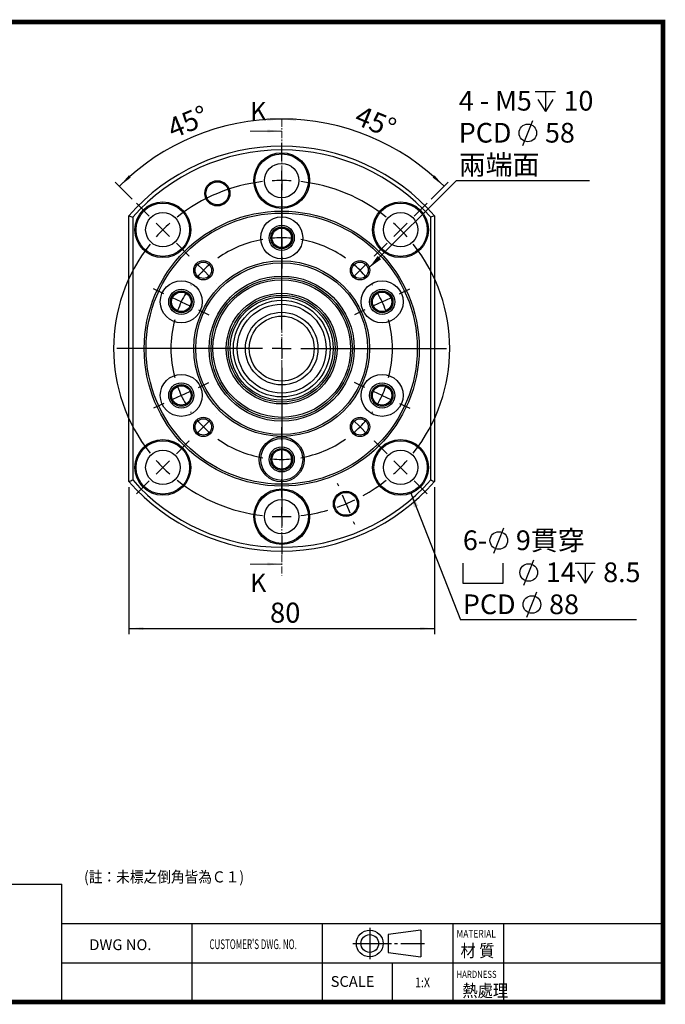
# Model space of a CAD drawing. Extents: x 0 to 297, y 0 to 211.
# Drawn here: x 159 to 297, y 0 to 211 of the extents above; entities that cross this region are included whole.
import ezdxf

# ---------------------------------------------------------------- set-up
doc = ezdxf.new("R2010")
doc.units = 0
doc.header["$LTSCALE"] = 5
doc.header["$MEASUREMENT"] = 0
doc.linetypes.add('CENTER', pattern=[0.6, 0.375, -0.075, 0.075, -0.075])
doc.layers.get('0').update_dxf_attribs({"linetype": 'CONTINUOUS'})
doc.layers.add('03', color=3, linetype='CONTINUOUS')
doc.layers.add('FORMAT', color=7, linetype='CONTINUOUS')
doc.styles.add('EE', font='ITALICC.SHX', dxfattribs={"width": 0.8, "height": 5})
doc.styles.add('SIMPLEX', font='SIMPLEX.shx', dxfattribs={"width": 0.8, "bigfont": 'chineset.shx'})
doc.styles.add('SLDTEXTSTYLE0', font='TXT', dxfattribs={"width": 0.75})
doc.styles.add('SLDTEXTSTYLE1', font='TXT', dxfattribs={"width": 0.666667})
doc.styles.add('SLDTEXTSTYLE2', font='TXT', dxfattribs={"width": 0.75, "bigfont": 'bigfont'})
doc.styles.get("Standard").update_dxf_attribs({"font": 'TXT', "width": 0.8, "bigfont": 'CHINESET'})
doc.dimstyles.new('SLDDIMSTYLE0', dxfattribs={"dimtxt": 5.25, "dimasz": 3.75, "dimexe": 0, "dimexo": 0.0625, "dimgap": 1.3125, "dimtad": 1, "dimdec": 4, "dimlfac": 1.5, "dimzin": 12, "dimdsep": 46, "dimtxsty": 'SLDTEXTSTYLE0', "dimsah": 1, "dimcen": 0.09, "dimazin": 3, "dimtfac": 1, "dimtofl": 0, "dimtmove": 0, "dimatfit": 3, "dimfxl": 1, "dimfrac": 2, "dimtolj": 1, "dimtzin": 12, "dimarcsym": 0})
doc.dimstyles.new('SLDDIMSTYLE1', dxfattribs={"dimtxt": 5.25, "dimasz": 3.75, "dimexe": 0, "dimexo": 0.0625, "dimgap": 1.3125, "dimtad": 1, "dimrnd": 1e-09, "dimzin": 12, "dimdsep": 46, "dimtxsty": 'SLDTEXTSTYLE0', "dimsah": 1, "dimcen": 0.09, "dimadec": 0, "dimazin": 3, "dimtfac": 1, "dimtofl": 0, "dimtmove": 0, "dimatfit": 3, "dimfxl": 1, "dimfrac": 2, "dimtolj": 1, "dimtzin": 12, "dimarcsym": 0})
doc.dimstyles.new('SLDDIMSTYLE2', dxfattribs={"dimtxt": 0.18, "dimasz": 3.75, "dimexe": 0, "dimexo": 0.0625, "dimgap": 0, "dimtad": 0, "dimtih": 1, "dimtoh": 1, "dimdec": 0, "dimrnd": 1e-09, "dimzin": 0, "dimdsep": 46, "dimtxsty": 'Standard', "dimsah": 1, "dimcen": 0.09, "dimadec": 0, "dimazin": 0, "dimtfac": 3.75, "dimtdec": 0, "dimtofl": 0, "dimtmove": 0, "dimatfit": 3, "dimfxl": 1, "dimfrac": 2, "dimtolj": 1, "dimtzin": 0, "dimarcsym": 0})

# ---------------------------------------------------------------- blocks, each defined once
blk = doc.blocks.new('_D')
at = {"layer": 'FORMAT', "color": 7, "transparency": 16777216}
blk.add_line((346.87, 174.62), (351.33, 179.08), dxfattribs=at)
blk.add_arc((307.77, 135.51), 60.11, 45, 90, dxfattribs=at)
for points in [[(307.77, 195.62), (311.5, 195.13), (311.53, 195.88)], [(350.27, 178.01), (347.79, 180.86), (347.28, 180.31)]]:
    blk.add_solid(points, dxfattribs=at)
at = {"layer": 'FORMAT', "color": 7, "transparency": 16777216, "insert": (328.48, 199.32), "char_height": 5.25, "attachment_point": 1, "rotation": 337.5, "style": 'SLDTEXTSTYLE0'}
blk.add_mtext('45°', dxfattribs=at)
blk = doc.blocks.new('_D_1')
at = {"layer": 'FORMAT', "color": 7, "transparency": 16777216}
blk.add_line((268.66, 174.62), (264.2, 179.08), dxfattribs=at)
blk.add_arc((307.77, 135.51), 60.11, 90, 135, dxfattribs=at)
for points in [[(307.77, 195.62), (304.01, 195.88), (304.03, 195.13)], [(265.27, 178.01), (268.26, 180.31), (267.74, 180.86)]]:
    blk.add_solid(points, dxfattribs=at)
at = {"layer": 'FORMAT', "color": 7, "transparency": 16777216, "insert": (277.3, 195.28), "char_height": 5.25, "attachment_point": 1, "rotation": 22.5, "style": 'SLDTEXTSTYLE0'}
blk.add_mtext('45°', dxfattribs=at)
blk = doc.blocks.new('_D_2')
at = {"layer": 'FORMAT', "color": 7, "transparency": 16777216}
for p, q in [((267.77, 99.24), (267.77, 60.73)), ((347.77, 99.24), (347.77, 60.73)), ((267.77, 62.23), (347.77, 62.23))]:
    blk.add_line(p, q, dxfattribs=at)
for points in [[(267.77, 62.23), (271.52, 61.85), (271.52, 62.6)], [(347.77, 62.23), (344.02, 62.6), (344.02, 61.85)]]:
    blk.add_solid(points, dxfattribs=at)
at = {"layer": 'FORMAT', "color": 7, "transparency": 16777216, "insert": (304.71, 69), "char_height": 5.25, "attachment_point": 1, "style": 'SLDTEXTSTYLE0'}
blk.add_mtext('80', dxfattribs=at)
blk = doc.blocks.new('SW_SYMBOL_HOLE_DEPTH')
at = {"layer": 'FORMAT', "color": 0}
for p, q in [((0, 1312.5), (1200, 1312.5)), ((600, 1312.5), (600, 112.5)), ((150, 832.5), (600, 112.5)), ((1050, 832.5), (600, 112.5))]:
    blk.add_line(p, q, dxfattribs=at)
blk = doc.blocks.new('SW_SYMBOL_HOLE_DIAM')
at = {"layer": 'FORMAT', "color": 0}
blk.add_line((450, 0), (1050, 1500), dxfattribs=at)
blk.add_circle((750, 750), 525, dxfattribs=at)
blk = doc.blocks.new('SW_NOTE_0')
at = {"layer": 'FORMAT', "color": 0}
blk.add_line((34.85, 0), (0, 0), dxfattribs=at)
at = {"layer": 'FORMAT', "color": 0, "xscale": 0.0043935302734375, "yscale": 0.0043935302734375, "zscale": 0.0043935302734375}
for name, p in [('SW_SYMBOL_HOLE_DEPTH', (20.7, 17.6)), ('SW_SYMBOL_HOLE_DIAM', (15.44, 9.22))]:
    blk.add_blockref(name, p, dxfattribs=at)
at = {"layer": 'FORMAT', "color": 0, "char_height": 5.159, "attachment_point": 1}
for s, insert, style in [('4 - M5', (0.66, 23.53), 'SLDTEXTSTYLE1'), ('10', (28.08, 23.53), 'SLDTEXTSTYLE0'), ('PCD', (0.66, 15.15), 'SLDTEXTSTYLE0'), ('58', (23.23, 15.15), 'SLDTEXTSTYLE0'), ('兩端面', (0.66, 6.77), 'SLDTEXTSTYLE2')]:
    blk.add_mtext(s, dxfattribs=dict(at, insert=insert, style=style))
blk = doc.blocks.new('SW_SYMBOL_HOLE_SPOT')
at = {"layer": 'FORMAT', "color": 0}
for p, q in [((0, 1312.5), (0, 112.5)), ((2400, 112.5), (2400, 1312.5)), ((0, 112.5), (2400, 112.5))]:
    blk.add_line(p, q, dxfattribs=at)
blk = doc.blocks.new('SW_NOTE_1')
at = {"layer": 'FORMAT', "color": 0}
blk.add_line((46.06, 0), (0, 0), dxfattribs=at)
at = {"layer": 'FORMAT', "color": 0, "xscale": 0.0043935302734375, "yscale": 0.0043935302734375, "zscale": 0.0043935302734375}
for name, p in [('SW_SYMBOL_HOLE_DIAM', (6.69, 17.46)), ('SW_SYMBOL_HOLE_DIAM', (14.53, 9.08)), ('SW_SYMBOL_HOLE_SPOT', (0.59, 9.08)), ('SW_SYMBOL_HOLE_DEPTH', (29.94, 9.08)), ('SW_SYMBOL_HOLE_DIAM', (15.37, 0.7))]:
    blk.add_blockref(name, p, dxfattribs=at)
at = {"layer": 'FORMAT', "color": 0, "char_height": 5.159, "attachment_point": 1}
for s, insert, style in [('6-', (0.59, 23.39), 'SLDTEXTSTYLE0'), ('9貫穿', (14.47, 23.39), 'SLDTEXTSTYLE2'), ('14', (22.31, 15.01), 'SLDTEXTSTYLE0'), ('8.5', (37.32, 15.01), 'SLDTEXTSTYLE0'), ('PCD', (0.59, 6.63), 'SLDTEXTSTYLE0'), ('88', (23.16, 6.63), 'SLDTEXTSTYLE0')]:
    blk.add_mtext(s, dxfattribs=dict(at, insert=insert, style=style))
blk = doc.blocks.new('SW_CENTERMARKSYMBOL_0')
at = {"layer": 'FORMAT', "color": 0}
for p, q in [((31.11, 17.89), (31.11, 22.69)), ((31.11, 12.89), (31.11, 15.39)), ((31.11, 12.89), (31.11, 10.39)), ((31.11, -26.11), (31.11, 12.04)), ((31.11, 7.89), (31.11, 3.09)), ((-3.54, 3.54), (-6.93, 6.93)), ((65.76, 3.54), (69.16, 6.93)), ((0, 0), (-1.77, 1.77)), ((0, 0), (1.77, -1.77)), ((62.23, 0), (60.46, -1.77)), ((62.23, 0), (63.99, 1.77)), ((3.54, -3.54), (6.93, -6.93)), ((58.69, -3.54), (55.3, -6.93)), ((31.11, -31.11), (31.11, -28.61)), ((26.11, -31.11), (-12.04, -31.11)), ((31.11, -31.11), (28.61, -31.11)), ((31.11, -31.11), (31.11, -33.61)), ((31.11, -31.11), (33.61, -31.11)), ((36.11, -31.11), (74.26, -31.11)), ((31.11, -36.11), (31.11, -74.26)), ((3.54, -58.69), (6.93, -55.3)), ((58.69, -58.69), (55.3, -55.3)), ((0, -62.23), (1.77, -60.46)), ((62.23, -62.23), (60.46, -60.46)), ((0, -62.23), (-1.77, -63.99)), ((62.23, -62.23), (63.99, -63.99)), ((-3.54, -65.76), (-6.93, -69.16)), ((31.11, -70.11), (31.11, -65.31)), ((46.04, -67.14), (45.73, -66.4)), ((65.76, -65.76), (69.16, -69.16)), ((47.95, -71.76), (46.99, -69.45)), ((47.95, -71.76), (48.91, -74.07)), ((31.11, -75.11), (31.11, -72.61)), ((31.11, -75.11), (31.11, -77.61)), ((49.86, -76.38), (50.17, -77.12)), ((31.11, -80.11), (31.11, -84.91))]:
    blk.add_line(p, q, dxfattribs=at)
for start, end in [(96.5109, 128.4891), (90, 93.2554), (86.7446, 90), (51.5109, 83.4891), (131.7446, 135), (45, 48.2554), (41.7446, 45), (135, 138.2554), (141.5109, 218.4891), (321.5109, 38.4891), (221.7446, 225), (315, 318.2554), (225, 228.2554), (311.7446, 315), (231.5109, 263.4891), (299.0109, 308.4891), (289.2446, 292.5), (292.5, 295.7554), (276.5109, 285.9891), (266.7446, 270), (270, 273.2554)]:
    blk.add_arc((31.11, -31.11), 44, start, end, dxfattribs=at)
blk = doc.blocks.new('SW_CENTERMARKSYMBOL_1')
at = {"layer": 'FORMAT', "color": 0}
for p, q in [((-20.51, 13.49), (-20.51, 16.49)), ((-20.51, 8.49), (-20.51, 10.99)), ((-20.51, -15.51), (-20.51, 10.55)), ((-20.51, 8.49), (-20.51, 5.99)), ((-44.55, 3.54), (-44.57, 3.55)), ((-20.51, 3.49), (-20.51, 0.49)), ((3.54, 3.54), (3.55, 3.55)), ((-41.01, 0), (-42.78, 1.77)), ((0, 0), (-1.77, -1.77)), ((0, 0), (1.77, 1.77)), ((-41.01, 0), (-39.24, -1.77)), ((-51.32, -6.14), (-54.04, -4.87)), ((-37.48, -3.54), (-37.46, -3.55)), ((-3.54, -3.54), (-3.55, -3.55)), ((10.31, -6.14), (13.03, -4.87)), ((-46.79, -8.25), (-49.05, -7.19)), ((5.78, -8.25), (8.04, -7.19)), ((-46.79, -8.25), (-44.52, -9.31)), ((5.78, -8.25), (3.51, -9.31)), ((-42.26, -10.36), (-39.54, -11.63)), ((1.25, -10.36), (-1.47, -11.63)), ((-20.51, -20.51), (-20.51, -18.01)), ((-25.51, -20.51), (-51.57, -20.51)), ((-20.51, -20.51), (-23.01, -20.51)), ((-20.51, -20.51), (-20.51, -23.01)), ((-20.51, -20.51), (-18.01, -20.51)), ((-15.51, -20.51), (10.55, -20.51)), ((-20.51, -25.51), (-20.51, -51.57)), ((-42.26, -30.65), (-39.54, -29.38)), ((1.25, -30.65), (-1.47, -29.38)), ((-46.79, -32.76), (-49.05, -33.82)), ((-46.79, -32.76), (-44.52, -31.71)), ((5.78, -32.76), (3.51, -31.71)), ((5.78, -32.76), (8.04, -33.82)), ((-51.32, -34.88), (-54.04, -36.14)), ((10.31, -34.88), (13.03, -36.14)), ((-37.48, -37.48), (-37.46, -37.46)), ((-3.54, -37.48), (-3.55, -37.46)), ((-41.01, -41.01), (-42.78, -42.78)), ((-41.01, -41.01), (-39.24, -39.24)), ((-20.51, -44.51), (-20.51, -41.11)), ((0, -41.01), (-1.77, -39.24)), ((0, -41.01), (1.77, -42.78)), ((-44.55, -44.55), (-44.57, -44.57)), ((3.54, -44.55), (3.55, -44.57)), ((-20.51, -49.51), (-20.51, -47.01)), ((-20.51, -49.51), (-20.51, -52.01)), ((-20.51, -54.51), (-20.51, -57.91))]:
    blk.add_line(p, q, dxfattribs=at)
for start, end in [(99.8786, 125.1214), (90, 94.9393), (85.0607, 90), (54.8786, 80.1214), (130.0607, 135), (45, 49.9393), (40.0607, 45), (135, 139.9393), (144.8786, 145.1214), (34.8786, 35.1214), (150.0607, 155), (25, 29.9393), (155, 159.9393), (20.0607, 25), (164.8786, 195.1214), (344.8786, 15.1214), (200.0607, 205), (335, 339.9393), (205, 209.9393), (330.0607, 335), (214.8786, 215.1214), (324.8786, 325.1214), (220.0607, 225), (225, 229.9393), (310.0607, 315), (315, 319.9393), (234.8786, 260.1214), (279.8786, 305.1214), (265.0607, 270), (270, 274.9393)]:
    blk.add_arc((-20.51, -20.51), 29, start, end, dxfattribs=at)
blk = doc.blocks.new('A$C033E5755')
at = {"color": 7, "linetype": 'CENTER', "lineweight": 18}
blk.add_line((72.274973, 60.206627), (72.274973, -59.173064), dxfattribs=at)
at = {"color": 7, "linetype": 'Continuous', "lineweight": 18}
for p, q in [((64.024973, 57.206627), (72.274973, 57.206627)), ((64.024973, -56.173064), (72.274973, -56.173064))]:
    blk.add_line(p, q, dxfattribs=at)
at = {"color": 7, "linetype": 'Continuous', "lineweight": 25}
for p, q in [((32.274973, -34.534146), (32.274973, 35.007208)), ((33.274973, 34.631298), (33.274973, -34.158236)), ((111.274973, -34.158236), (111.274973, 34.631298)), ((112.274973, 35.007208), (112.274973, -34.534146))]:
    blk.add_line(p, q, dxfattribs=at)
for centre, radius in [((72.274973, 44.236531), 7.3), ((72.274973, 44.236531), 7), ((72.274973, 44.236531), 4.5), ((55.436902, 40.88723), 3.3), ((55.436902, 40.88723), 3), ((41.162274, 31.349229), 7.3), ((41.162274, 31.349229), 7), ((72.274973, 0.236531), 36), ((103.387671, 31.349229), 7.3), ((103.387671, 31.349229), 7), ((41.162274, 31.349229), 4.5), ((72.274973, 0.236531), 35.5), ((72.274973, 29.236531), 5.5), ((103.387671, 31.349229), 4.5), ((72.274973, 29.236531), 3.3), ((72.274973, 29.236531), 2.85), ((72.274973, 29.236531), 2.55), ((51.768876, 20.742628), 2.525), ((72.274973, 0.236531), 23), ((92.781069, 20.742628), 2.525), ((51.768876, 20.742628), 2.15), ((72.274973, 0.236531), 22.5), ((92.781069, 20.742628), 2.15), ((72.274973, 0.236531), 19), ((72.274973, 0.236531), 18.5), ((72.274973, 0.236531), 18), ((45.992047, 12.492461), 5.5), ((45.992047, 12.492461), 3.3), ((98.557898, 12.492461), 5.5), ((98.557898, 12.492461), 3.3), ((45.992047, 12.492461), 2.85), ((45.992047, 12.492461), 2.55), ((72.274973, 0.236531), 14.5), ((72.274973, 0.236531), 14), ((72.274973, 0.236531), 13.5), ((98.557898, 12.492461), 2.85), ((98.557898, 12.492461), 2.55), ((72.274973, 0.236531), 12.65), ((72.274973, 0.236531), 11.65), ((72.274973, 0.236531), 9.5), ((72.274973, 0.236531), 8.5), ((45.992047, -12.019399), 5.5), ((98.557898, -12.019399), 5.5), ((45.992047, -12.019399), 3.3), ((45.992047, -12.019399), 2.85), ((45.992047, -12.019399), 2.55), ((98.557898, -12.019399), 3.3), ((98.557898, -12.019399), 2.85), ((98.557898, -12.019399), 2.55), ((51.768876, -20.269566), 2.525), ((92.781069, -20.269566), 2.525), ((51.768876, -20.269566), 2.15), ((92.781069, -20.269566), 2.15), ((72.274973, -28.763469), 5.9), ((41.162274, -30.876167), 7.3), ((41.162274, -30.876167), 7), ((72.274973, -28.763469), 5.5), ((72.274973, -28.763469), 3.3), ((103.387671, -30.876167), 7.3), ((103.387671, -30.876167), 7), ((41.162274, -30.876167), 4.5), ((72.274973, -28.763469), 2.85), ((72.274973, -28.763469), 2.55), ((103.387671, -30.876167), 4.5), ((72.274973, -43.763469), 7.3), ((72.274973, -43.763469), 7), ((89.113044, -40.414168), 3.3), ((89.113044, -40.414168), 3), ((72.274973, -43.763469), 4.5)]:
    blk.add_circle(centre, radius, dxfattribs=at)
for radius, start, end in [(53, 40.99935365, 139.00064635), (52, 41.40962211, 138.59037789), (53, 220.99935365, 319.00064635), (52, 221.40962211, 318.59037789)]:
    blk.add_arc((72.274973, 0.236531), radius, start, end, dxfattribs=at)
for points in [[(32.274973, 35.007208), (32.608425, 34.882538), (32.94176, 34.757241), (33.274973, 34.631298)], [(112.274973, 35.007208), (111.941521, 34.882538), (111.608186, 34.757241), (111.274973, 34.631298)], [(32.274973, -34.534146), (32.608425, -34.409476), (32.94176, -34.284179), (33.274973, -34.158236)], [(111.274973, -34.158236), (111.608186, -34.284179), (111.941521, -34.409476), (112.274973, -34.534146)]]:
    blk.add_open_spline(points, degree=3, dxfattribs=at)
at = {"color": 7, "linetype": 'Continuous', "lineweight": 18}
for points in [[(72.274973, 57.206627), (68.524973, 57.581627), (68.524973, 56.831627)], [(72.274973, -56.173064), (68.524973, -55.798064), (68.524973, -56.548064)]]:
    blk.add_solid(points, dxfattribs=at)
at = {"layer": 'FORMAT', "color": 7}
for name, p in [('SW_NOTE_0', (117.97259, 44.183489)), ('SW_CENTERMARKSYMBOL_0', (41.162274, 31.349229)), ('SW_CENTERMARKSYMBOL_1', (92.781069, 20.742628)), ('SW_NOTE_1', (119.122015, -70.759039))]:
    blk.add_blockref(name, p, dxfattribs=at)
at = {"color": 7, "linetype": 'Continuous', "char_height": 4.7625, "attachment_point": 1, "style": 'SLDTEXTSTYLE0'}
for insert in [(64.024973, 64.766281), (64.024973, -58.690429)]:
    blk.add_mtext('K', dxfattribs=dict(at, insert=insert))
at = {"layer": 'FORMAT', "color": 7}
for base, line1, line2, picture, middle in [((49.273355, 55.767349), ((72.274973, 60.206627), (72.274973, -59.173064)), ((34.232628, 38.278876), (48.091921, 24.419583)), '_D_1', (49.273355, 55.767349)), ((95.27659, 55.767349), ((110.317317, 38.278876), (96.458025, 24.419583)), ((72.274973, 60.206627), (72.274973, -59.173064)), '_D', (95.27659, 55.767349))]:
    dim = blk.add_angular_dim_2l(base=base, line1=line1, line2=line2, dimstyle='SLDDIMSTYLE0', dxfattribs=at)
    dim.commit()
    dim.dimension.update_dxf_attribs({"geometry": picture, "text_midpoint": middle, "dimtype": 130, "insert": (-235.49197, -135.276711)})
dim = blk.add_linear_dim(base=(112.274973, -73.047985), p1=(32.274973, -34.534146), p2=(112.274973, -34.534146), dimstyle='SLDDIMSTYLE1', dxfattribs=at)
dim.commit()
dim.dimension.update_dxf_attribs({"geometry": '_D_2', "text_midpoint": (73.097103, -73.047985), "dimtype": 128, "insert": (-235.49197, -135.276711)})
for points in [[(95.209949, 21.432676), (117.97259, 44.183489)], [(106.096404, -37.655014), (119.122015, -70.759039)]]:
    blk.add_leader(points, dimstyle='SLDDIMSTYLE2', dxfattribs=at)

msp = doc.modelspace()

# ---------------------------------------------------------------- linework, layer by layer
at = {"color": 3}
for p, q in [((0, 25.29), (167.94, 25.29)), ((167.94, 0), (167.94, 25.29)), ((167.94, 16.82), (297, 16.82)), ((195.94, 0), (195.94, 16.82)), ((223.94, 0), (223.94, 16.82)), ((234.05, 15.95), (234.05, 9.2)), ((245.02, 15.44), (237.99, 14.46)), ((245.02, 15.44), (245.02, 9.68)), ((251.94, 16.82), (297, 16.82)), ((251.94, 0), (251.94, 16.82)), ((262.79, 16.82), (262.79, 0.42)), ((237.99, 14.46), (237.99, 10.66)), ((230.45, 12.56), (238.69, 12.56)), ((237.99, 10.66), (245.02, 9.68)), ((239.38, 12.56), (239.97, 12.56)), ((240.71, 12.56), (245.77, 12.56)), ((167.94, 8.41), (297, 8.41)), ((238.94, 0), (238.94, 8.41))]:
    msp.add_line(p, q, dxfattribs=at)
at = {"const_width": 0.987}
msp.add_lwpolyline([(0, 0), (297, 0), (297, 210.41), (0, 210.41)], close=True, dxfattribs=at)
at = {"color": 3}
for radius in [2.88, 1.9]:
    msp.add_circle((234.05, 12.56), radius, dxfattribs=at)

# ---------------------------------------------------------------- block references
at = {"xscale": 0.82, "yscale": 0.82, "zscale": 0.82}
msp.add_blockref('A$C033E5755', (155.88, 140.09), dxfattribs=at)

# ---------------------------------------------------------------- texts
at = {"color": 3, "style": 'SIMPLEX', "width": 0.8}
for s, height, p in [('MATERIAL', 1.653, (252.66, 13.84)), ('HARDNESS', 1.527, (252.67, 5.18)), ('1:X', 2.099, (243.77, 3.15))]:
    msp.add_text(s, height=height, dxfattribs=at).set_placement(p)
at = {"color": 3, "style": 'EE'}
for s, p in [('DWG NO.', (173.85, 11.14)), ('SCALE', (225.66, 3.25))]:
    msp.add_text(s, height=2.315, dxfattribs=at).set_placement(p)
at = {"color": 3, "width": 0.9}
for s, p in [('材 質', (253.53, 9.67)), ('熱處理', (253.94, 1.11))]:
    msp.add_text(s, height=2.664, dxfattribs=at).set_placement(p)
at = {"layer": '03', "width": 0.9}
msp.add_text('(%%U註：未標之倒角皆為Ｃ１)', height=2.3948, dxfattribs=at).set_placement((172.73, 25.66))
at = {"layer": '03', "style": 'SIMPLEX', "width": 0.6}
msp.add_text("CUSTOMER'S DWG. NO.", height=2.0971, dxfattribs=at).set_placement((199.63, 11.36))

doc.saveas('drawing.dxf')
